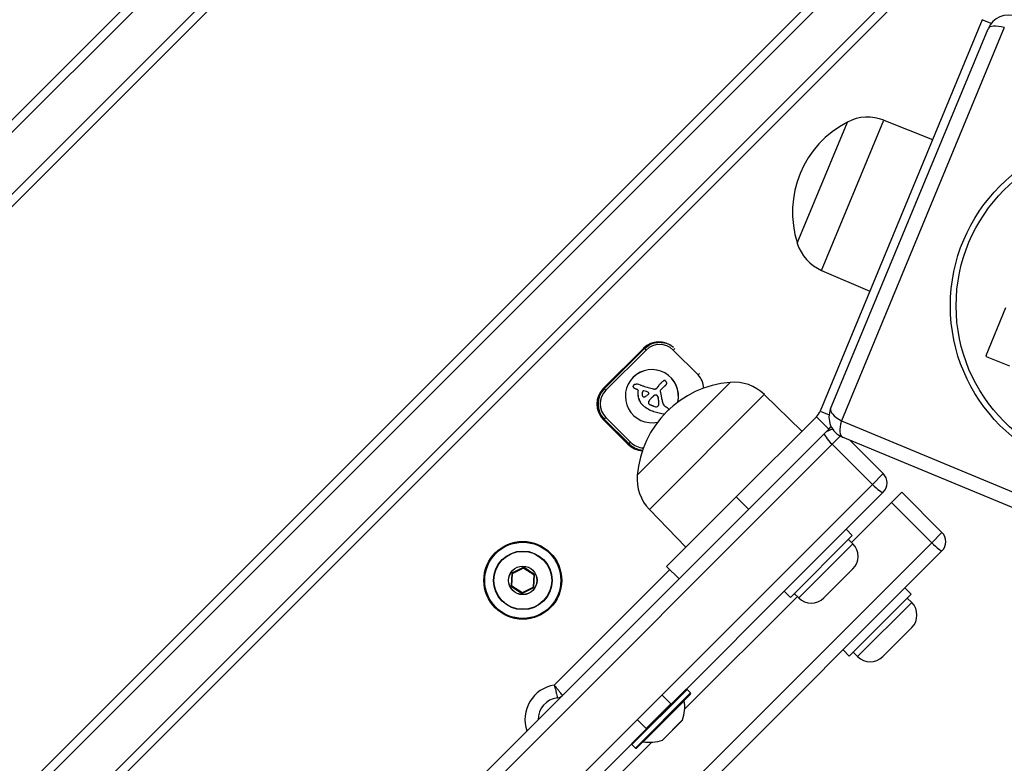
# Model space of a CAD drawing. Units: millimetres. Extents: x -5546 to 4994, y -3462 to 2658.
# Drawn here: x 2806 to 3031, y -613 to -443 of the extents above; entities that cross this region are included whole.
import ezdxf

# ---------------------------------------------------------------- set-up
doc = ezdxf.new("R2010")
doc.units = ezdxf.units.MM
doc.header["$LTSCALE"] = 100
doc.layers.add('SW_Toestellen', color=2, linetype='Continuous')

msp = doc.modelspace()

# ---------------------------------------------------------------- linework, layer by layer
at = {"layer": 'SW_Toestellen'}
for p, q in [((2247.29, -1022.65), (2936.68, -333.25)), ((2938.1, -334.66), (2248.7, -1024.06)), ((2255.77, -1031.13), (2945.17, -341.74)), ((2946.58, -343.15), (2257.19, -1032.54)), ((2385.5, -1039.99), (3002.21, -423.28)), ((3002.87, -425.46), (2387.68, -1040.65)), ((2396.27, -1046.2), (3008.42, -434.05)), ((3010.13, -435.16), (2397.38, -1047.91)), ((3026.22, -442.61), (2989.17, -532.06)), ((3028.26, -443.46), (3026.22, -442.61)), ((2991.56, -531.53), (3027.53, -444.68)), ((3031.25, -444.43), (2994.02, -534.33)), ((2989.5, -499.91), (3003.72, -465.58)), ((3003.72, -465.58), (3014.87, -470.02)), ((2983.94, -493.73), (2995.42, -466.02)), ((2983.94, -493.73), (2995.42, -466.02)), ((2989.5, -499.91), (3000.52, -504.66)), ((3027.09, -519.39), (3031.64, -508.41)), ((2948.77, -517.74), (2939.58, -526.93)), ((2949.01, -517.79), (2939.81, -526.98)), ((2940.17, -527.33), (2949.36, -518.14)), ((2955.92, -517.8), (2955.59, -518.14)), ((2955.59, -518.14), (2961.24, -523.79)), ((3032.49, -521.84), (3027.2, -519.65)), ((2961.57, -523.46), (2961.24, -523.79)), ((2946.38, -526.42), (2946.38, -526.43)), ((2946.39, -526.5), (2946.38, -526.51)), ((2946.41, -526.58), (2946.41, -526.58)), ((2946.43, -526.28), (2946.42, -526.28)), ((2946.49, -526.19), (2946.49, -526.2)), ((2947.36, -546.73), (2968.57, -525.52)), ((2947.36, -546.73), (2968.57, -525.52)), ((2952.1, -526.49), (2952.1, -526.5)), ((2952.32, -526.17), (2952.31, -526.18)), ((2952.55, -525.92), (2952.55, -525.93)), ((2952.68, -527.29), (2953.65, -526.32)), ((2952.79, -525.68), (2952.78, -525.68)), ((2952.87, -525.59), (2952.87, -525.6)), ((2953.78, -526.23), (2953.77, -526.23)), ((2953.87, -526.14), (2953.87, -526.14)), ((2939.81, -526.98), (2939.65, -527.14)), ((2946.46, -526.65), (2946.46, -526.65)), ((2946.52, -526.71), (2946.51, -526.71)), ((2946.67, -526.82), (2946.67, -526.83)), ((2946.85, -526.91), (2946.84, -526.91)), ((2947.08, -527), (2947.08, -527.01)), ((2947.3, -527.06), (2947.3, -527.07)), ((2947.53, -527.4), (2947.49, -527.69)), ((2947.52, -527.4), (2947.49, -527.69)), ((2947.49, -527.69), (2947.49, -527.69)), ((2947.53, -527.4), (2947.52, -527.4)), ((2947.57, -528.89), (2947.57, -528.89)), ((2948.63, -527.55), (2948.63, -527.55)), ((2948.74, -527.49), (2948.74, -527.49)), ((2948.87, -527.48), (2948.87, -527.49)), ((2949.5, -527.61), (2949.5, -527.62)), ((2949.81, -527.73), (2949.8, -527.74)), ((2950.13, -554.56), (2976.4, -528.29)), ((2950.89, -528.8), (2950.88, -528.8)), ((2951.19, -528.55), (2951.18, -528.55)), ((2951.45, -528.41), (2951.45, -528.42)), ((2951.74, -528.44), (2951.74, -528.45)), ((2951.76, -526.89), (2951.75, -526.89)), ((2951.8, -528.47), (2951.79, -528.47)), ((2951.82, -526.81), (2951.81, -526.82)), ((2951.85, -528.5), (2951.84, -528.5)), ((2951.89, -528.52), (2951.88, -528.52)), ((2951.92, -528.55), (2951.92, -528.55)), ((2951.97, -528.6), (2951.97, -528.6)), ((2952.01, -528.66), (2952.01, -528.67)), ((2952.03, -528.7), (2952.02, -528.7)), ((2952.04, -528.74), (2952.04, -528.74)), ((2952.05, -528.78), (2952.05, -528.79)), ((2952.07, -528.83), (2952.06, -528.84)), ((2976.4, -528.29), (2985.01, -536.65)), ((2948.03, -529.99), (2948.02, -530)), ((2948.24, -530.3), (2948.24, -530.31)), ((2948.49, -530.59), (2948.48, -530.59)), ((2948.59, -530.69), (2948.58, -530.7)), ((2948.7, -530.79), (2948.69, -530.79)), ((2950.6, -529.06), (2950.6, -529.07)), ((2952.08, -528.9), (2952.08, -528.9)), ((2952.1, -528.97), (2952.09, -528.97)), ((2952.14, -529.1), (2952.13, -529.11)), ((2952.23, -529.51), (2952.23, -529.52)), ((2952.25, -530.71), (2952.24, -530.71)), ((2952.27, -530.63), (2952.27, -530.64)), ((2952.29, -530.55), (2952.28, -530.56)), ((2952.29, -529.93), (2952.29, -529.94)), ((2952.31, -530.15), (2952.3, -530.15)), ((2952.31, -530.37), (2952.3, -530.37)), ((2952.3, -530.46), (2952.3, -530.46)), ((2951.11, -532.16), (2951.1, -532.17)), ((2988.3, -533.36), (2969.98, -551.68)), ((2991.13, -536.19), (2988.3, -533.36)), ((2989.17, -532.06), (2991.21, -532.9)), ((2939.58, -534), (2945.24, -539.66)), ((2939.65, -534.07), (2939.81, -533.91)), ((2945.31, -539.73), (2939.65, -534.07)), ((2940.17, -533.55), (2939.81, -533.91)), ((2939.81, -533.91), (2945.47, -539.56)), ((2945.83, -539.21), (2940.17, -533.55)), ((2991.13, -536.19), (2991.69, -535.64)), ((2991.13, -536.19), (2991.69, -535.64)), ((2994.02, -534.33), (3083.92, -571.57)), ((2809.57, -717.75), (2990.14, -537.18)), ((2990.14, -537.18), (2991.13, -536.19)), ((2991.9, -539.66), (2993.75, -537.81)), ((2991.9, -539.66), (2993.75, -537.81)), ((2991.9, -539.66), (2811.31, -720.26)), ((2991.9, -539.66), (2811.31, -720.26)), ((2945.47, -539.56), (2945.31, -539.73)), ((2945.47, -539.56), (2945.83, -539.21)), ((3001.09, -548.86), (2991.9, -539.66)), ((3081.11, -574.03), (2994.26, -538.06)), ((2995.95, -538.76), (3003.57, -546.38)), ((3003.57, -546.38), (3001.09, -548.86)), ((3003.57, -546.38), (3001.09, -548.86)), ((2820.5, -729.45), (3001.09, -548.86)), ((2820.5, -729.45), (3001.09, -548.86)), ((3003.57, -550.62), (2823.01, -731.18)), ((3007.81, -550.62), (3005.46, -552.97)), ((3017.01, -559.81), (3007.81, -550.62)), ((2954.07, -567.59), (2969.98, -551.68)), ((2972.81, -554.51), (2969.98, -551.68)), ((3005.46, -552.97), (2996.32, -562.11)), ((3005.46, -552.97), (3014.66, -562.16)), ((2950.13, -554.56), (2958.49, -563.17)), ((2995.09, -559.1), (2996.5, -560.52)), ((3014.66, -562.16), (3017.01, -559.81)), ((3014.66, -562.16), (3017.01, -559.81)), ((2949.48, -627.34), (3014.66, -562.16)), ((2949.48, -627.34), (3014.66, -562.16)), ((2996.5, -560.52), (2982.36, -574.66)), ((2984.27, -574.8), (2996.64, -562.43)), ((2996.64, -562.43), (2995.62, -561.4)), ((3017.01, -564.05), (2951.6, -629.46)), ((2918.71, -569.25), (2918.55, -571.98)), ((2918.65, -571.99), (2918.81, -569.26)), ((2918.81, -569.26), (2918.71, -569.25)), ((2921.27, -567.86), (2918.82, -569.09)), ((2918.87, -569.18), (2918.82, -569.09)), ((2918.87, -569.18), (2921.31, -567.95)), ((2921.31, -567.95), (2921.27, -567.86)), ((2921.41, -567.96), (2921.47, -567.87)), ((2921.41, -567.96), (2923.69, -569.46)), ((2923.75, -569.38), (2921.47, -567.87)), ((2923.69, -569.46), (2923.75, -569.38)), ((2954.78, -568.3), (2928.38, -594.7)), ((2954.07, -567.59), (2956.9, -570.42)), ((2996.64, -568.16), (2989.99, -574.8)), ((2923.74, -569.55), (2923.58, -572.28)), ((2923.68, -572.29), (2923.84, -569.56)), ((2923.74, -569.55), (2923.84, -569.56)), ((2918.55, -571.98), (2918.65, -571.99)), ((2918.69, -572.08), (2918.64, -572.16)), ((2918.64, -572.16), (2920.92, -573.67)), ((2920.98, -573.58), (2918.69, -572.08)), ((2920.98, -573.58), (2920.92, -573.67)), ((2923.52, -572.37), (2921.08, -573.59)), ((2921.08, -573.59), (2921.12, -573.68)), ((2921.12, -573.68), (2923.57, -572.46)), ((2923.52, -572.37), (2923.57, -572.46)), ((2923.58, -572.28), (2923.68, -572.29)), ((2980.94, -573.25), (2982.36, -574.66)), ((2984.27, -574.8), (2983.24, -573.78)), ((3008.55, -572.51), (3009.96, -573.93)), ((2983.95, -574.48), (2958.19, -600.24)), ((3009.96, -573.93), (2995.82, -588.07)), ((2997.73, -588.21), (3010.1, -575.84)), ((3010.1, -575.84), (3009.08, -574.81)), ((3010.1, -581.56), (3003.46, -588.21)), ((2994.41, -586.65), (2995.82, -588.07)), ((2997.73, -588.21), (2996.7, -587.18)), ((2946.15, -608.04), (2958.46, -595.73)), ((2958.74, -595.73), (2946.15, -608.32)), ((2959.52, -596.51), (2958.74, -595.73)), ((2946.93, -609.1), (2959.52, -596.51)), ((2959.52, -596.79), (2947.21, -609.1)), ((2958.08, -598.29), (2948.72, -607.66)), ((2955.06, -598.99), (2953.01, -596.93)), ((2949.41, -604.64), (2955.06, -598.99)), ((2949.41, -604.64), (2947.36, -602.59)), ((2953.1, -607.3), (2957.72, -602.68)), ((2957.7, -602.71), (2953.14, -607.28)), ((2950.67, -607.77), (2940.29, -618.15)), ((2946.93, -609.1), (2946.15, -608.32))]:
    msp.add_line(p, q, dxfattribs=at)
for centre, radius in [((3057.59, -508), 38.66), ((3057.59, -508), 37.35), ((2921.19, -570.77), 8.9), ((2921.19, -570.77), 8.7), ((2921.19, -570.77), 6.7), ((2921.19, -570.77), 6.62), ((2921.19, -570.77), 3.27), ((2921.19, -570.77), 3.23)]:
    msp.add_circle(centre, radius, dxfattribs=at)
for centre, radius, start, end in [((3032.15, -446.59), 5, 67.5, 157.5), ((3000.04, -474.83), 9.95, 68.3185, 117.6972), ((3006.04, -486.65), 23.2, 117.2274, 197.7726), ((2993.44, -490.78), 9.95, 197.3028, 246.6815), ((2952.31, -521.27), 5, 48.4825, 135), ((3027.28, -519.47), 0.2, 157.5, 247.5), ((2946.65, -526.44), 0.271, 176.6319, 193.1019), ((2946.65, -526.45), 0.271, 176.6319, 193.1019), ((2947.31, -527), 1.07, 89.3455, 93.0989), ((2970.48, -548.64), 23.2, 94.7274, 175.2726), ((2969.47, -535.42), 9.95, 45.8185, 95.1972), ((2943.11, -530.47), 5, 135, 225), ((2949.8, -528.16), 1.35, 164.3671, 178.3201), ((2948.88, -528.59), 0.223, 263.2206, 270.2925), ((2948.93, -528.44), 0.375, 262.5446, 277.5851), ((2950.37, -530.17), 0.475, 147.2305, 182.966), ((2985.48, -530.53), 4, 315, 337.5), ((2996.18, -533.44), 5, 157.5, 247.5), ((2985.48, -530.53), 8, 315, 320.7085), ((2992.26, -539.31), 3, 93.3193, 135), ((2948.77, -536.12), 5, 225, 267.2577), ((2957.26, -547.63), 9.95, 174.8028, 224.1815), ((3001.45, -548.5), 3, 315, 45), ((3014.89, -561.93), 3, 315, 45), ((2993.78, -565.29), 4.05, 315, 45), ((2918.91, -569.27), 0.2, 116.6036, 176.6036), ((2918.91, -569.27), 0.1, 116.6036, 176.6036), ((2921.36, -568.04), 0.2, 56.6036, 116.6036), ((2921.36, -568.04), 0.1, 56.6036, 116.6036), ((2923.64, -569.55), 0.2, 356.6036, 56.6036), ((2923.64, -569.55), 0.1, 356.6036, 56.6036), ((2918.75, -572), 0.2, 176.6036, 236.6036), ((2918.75, -572), 0.1, 176.6036, 236.6036), ((2921.03, -573.5), 0.2, 236.6036, 296.6036), ((2921.03, -573.5), 0.1, 236.6036, 296.6036), ((2923.48, -572.28), 0.1, 296.6036, 356.6036), ((2923.48, -572.28), 0.2, 296.6036, 356.6036), ((2987.13, -571.94), 4.05, 225, 315), ((3007.24, -578.7), 4.05, 315, 45), ((3000.59, -585.35), 4.05, 225, 315), ((2929.68, -602.59), 8, 99.3409, 199.0555), ((2958.6, -595.87), 0.2, 45, 135), ((2929.68, -602.59), 5, 96.7868, 180.573), ((2929.68, -602.59), 5, 96.7868, 180.573), ((2928.85, -595.64), 2, 276.7868, 315), ((2928.85, -595.64), 2, 276.7868, 315), ((2949.2, -599.78), 9, 341.2361, 9.5098), ((2958.18, -598.28), 0.1, 135, 189.5098), ((2959.38, -596.65), 0.2, 315, 45), ((2955.13, -598.91), 0.1, 225, 315), ((2957.63, -602.64), 0.1, 315, 341.2361), ((2949.34, -604.71), 0.1, 315, 45), ((2948.7, -607.75), 0.1, 80.4902, 135), ((2950.2, -598.78), 9, 260.4902, 288.7639), ((2953.06, -607.21), 0.1, 288.7639, 315), ((2946.3, -608.18), 0.2, 135, 225), ((2947.07, -608.96), 0.2, 225, 315)]:
    msp.add_arc(centre, radius, start, end, dxfattribs=at)
for centre, major_axis, ratio, start_param, end_param in [((3032.15, -446.59), (-4.62, 1.91), 0.350756, 5.049737, 6.283185), ((2952.47, -521.25), (-3.11, 3.11), 0.999903, 4.712389, 6.283185), ((2949.36, -518.14), (-0.354, 0.354), 0.013942, 4.712389, 6.283185), ((2950.71, -528.67), (1.3, -5.94), 0.99996, 1.131275, 6.283185), ((2950.7, -528.68), (-4.29, 4.3), 0.999903, 3.7031, 6.283185), ((2958.13, -526.9), (3.11, -3.11), 0.999903, 0.79933, 1.570796), ((2946.69, -526.44), (-0.268, 0.164), 0.999913, 0, 0.491504), ((2946.69, -526.45), (-0.268, 0.164), 0.999913, 0, 0.491504), ((2946.69, -526.44), (0.072, -0.308), 0.999957, 4.712389, 4.959946), ((2946.7, -526.43), (0.072, -0.308), 0.999957, 4.712389, 4.959946), ((2946.76, -526.4), (0.179, -0.347), 0.999921, 4.712389, 4.927174), ((2946.76, -526.4), (0.179, -0.347), 0.999921, 4.712389, 4.927174), ((2946.82, -526.53), (-0.327, 0.327), 0.999903, 0, 0.235157), ((2946.82, -526.52), (-0.292, 0.359), 0.999905, 0, 0.337136), ((2946.98, -526.71), (-0.298, 0.642), 0.999926, 0, 0.249417), ((2947.25, -527.3), (-0.41, 1.3), 0.999945, 0, 0.130403), ((2947.33, -527.56), (-0.32, 1.6), 0.999963, 0, 0.107693), ((2947.36, -527.72), (-0.17, 1.78), 0.999981, 0, 0.098049), ((2947.34, -527.52), (-0.09, 1.59), 0.99999, 0, 0.04382), ((2947.32, -526.86), (-0.924, 0.058), 0.999988, 4.712389, 4.764139), ((2947.36, -526.21), (-0.274, 0.065), 0.999956, 4.712389, 4.881966), ((2945.38, -534.61), (-8.49, 2.7), 0.999944, 4.712389, 4.789118), ((2970.7, -455.22), (-52.63, 52.63), 0.999903, 2.04739, 2.051994), ((2970.7, -455.22), (-52.63, 52.63), 0.999903, 2.051994, 2.056598), ((2959.41, -491.76), (-25.59, 25.59), 0.999903, 2.056598, 2.089379), ((2974.22, -546.38), (-21.04, 21.04), 0.999903, 0.053311, 0.067598), ((2974.23, -546.38), (-21.04, 21.04), 0.999903, 0.053311, 0.067598), ((2984.74, -548.4), (-27.8, 27.8), 0.999903, 0.184415, 0.194197), ((2984.74, -548.41), (-27.8, 27.8), 0.999903, 0.184415, 0.194197), ((2973.85, -545.96), (-20.68, 20.68), 0.999903, 0.030803, 0.0425), ((2973.85, -545.95), (-20.68, 20.68), 0.999903, 0.030803, 0.0425), ((2963.4, -536.12), (-10.53, 10.53), 0.999903, 0.007828, 0.030803), ((2963.39, -536.13), (-10.53, 10.53), 0.999903, 0.007828, 0.030803), ((2963.65, -536.38), (-10.79, 10.79), 0.999903, 0, 0.007828), ((2963.66, -536.38), (-10.79, 10.79), 0.999903, 6.273895, 6.291014), ((2954.56, -527.11), (-1.39, 1.79), 0.999906, 0, 0.114937), ((2949.48, -520.58), (3.8, -4.65), 0.999905, 6.259162, 6.283185), ((2956.46, -529.12), (-3.06, 3.98), 0.999906, 0, 0.028713), ((2954.46, -526.53), (-1.03, 1.42), 0.999908, 0, 0.027833), ((2953.82, -525.64), (-0.324, 0.567), 0.999916, 0, 0.10999), ((2953.59, -525.25), (-0.153, 0.128), 0.999904, 4.712389, 5.928083), ((2952.26, -524.42), (1.39, -1.91), 0.999907, 0, 0.066182), ((2952.26, -524.42), (1.39, -1.91), 0.999907, 0, 0.066182), ((2953.33, -525.56), (-0.429, 0.429), 0.999903, 4.712389, 4.800893), ((2953.13, -525.76), (-0.586, 0.668), 0.999904, 4.712389, 4.777314), ((2952.82, -525.09), (0.95, -1.14), 0.999904, 0, 0.089469), ((2952.82, -525.09), (0.95, -1.14), 0.999904, 0, 0.105122), ((2952.18, -526.6), (-1.38, 1.66), 0.999904, 4.712389, 4.739095), ((2954.87, -524.36), (-0.9, 1), 0.999903, 1.531678, 1.570796), ((2950.09, -528.66), (-3.36, 3.82), 0.999904, 4.712389, 4.722733), ((2953.04, -525.3), (0.85, -0.824), 0.999903, 0, 0.097967), ((2952.24, -526.77), (-1.42, 1.71), 0.999904, 4.712389, 4.739971), ((2953.12, -526.03), (-0.641, 0.865), 0.999907, 4.712389, 4.769392), ((2953.37, -525.56), (0.596, -0.474), 0.999905, 0, 0.152023), ((2953.36, -525.85), (-0.349, 0.694), 0.999922, 4.712389, 4.88425), ((2953.54, -525.66), (0.488, -0.279), 0.999916, 0, 0.288011), ((2953.65, -525.7), (-0.075, 0.441), 0.999968, 4.712389, 5.009133), ((2953.7, -525.7), (0.39, -0.092), 0.999957, 0, 0.400954), ((2943.12, -530.61), (-3.46, 3.46), 0.999903, 0, 1.570796), ((2943.28, -530.44), (-3.46, 3.46), 0.999903, 0, 1.570796), ((2943.28, -530.44), (-3.11, 3.11), 0.999903, 0, 1.570796), ((2940.17, -527.33), (-0.354, 0.354), 0.013942, 4.712389, 6.283185), ((2946.94, -526.25), (0.393, -0.475), 0.999905, 4.712389, 4.848801), ((2946.93, -526.26), (0.393, -0.475), 0.999905, 4.712389, 4.848801), ((2947.11, -526.06), (0.647, -0.595), 0.999903, 4.712389, 4.931866), ((2947.11, -526.06), (0.647, -0.595), 0.999903, 4.712389, 4.931866), ((2947.63, -525.17), (1.65, -0.96), 0.999916, 4.712389, 4.813673), ((2947.62, -525.17), (1.65, -0.96), 0.999916, 4.712389, 4.813673), ((2947.94, -524.47), (2.44, -1.1), 0.999927, 4.712389, 4.807977), ((2947.94, -524.47), (2.44, -1.1), 0.999927, 4.712389, 4.807977), ((2947.85, -524.73), (2.27, -0.77), 0.999941, 4.712389, 4.806709), ((2947.85, -524.74), (2.27, -0.77), 0.999941, 4.712389, 4.806709), ((2947.23, -527.36), (0.292, -0.069), 0.999956, 0.102316, 1.570796), ((2947.23, -527.36), (0.292, -0.069), 0.999956, 0.102316, 1.570796), ((2951.33, -528.03), (-3.84, 0.34), 0.999983, 0, 0.312166), ((2951.34, -528.02), (-3.84, 0.34), 0.999983, 0, 0.312166), ((2951.14, -528.07), (0.82, -3.56), 0.999958, 4.712389, 5.041771), ((2951.13, -528.08), (0.82, -3.56), 0.999958, 4.712389, 5.041771), ((2950.1, -528.17), (-0.28, 1.63), 0.999968, 1.371767, 1.570796), ((2948.95, -528.37), (-0.27, 0.403), 0.99991, 1.148812, 1.570796), ((2949.37, -528.04), (-0.875, 0.245), 0.99995, 6.199277, 6.283185), ((2949.11, -527.94), (-0.586, 0.218), 0.999936, 6.161352, 6.283185), ((2949.01, -527.89), (-0.454, 0.236), 0.999921, 6.151498, 6.283185), ((2948.87, -528.42), (-0.345, 0.167), 0.999924, 1.042277, 1.570796), ((2948.87, -527.8), (-0.281, 0.197), 0.999909, 6.087253, 6.283185), ((2948.86, -527.8), (-0.24, 0.245), 0.999903, 6.27258, 6.283185), ((2948.81, -527.73), (-0.177, 0.184), 0.999903, 5.778273, 6.283185), ((2948.8, -527.74), (-0.177, 0.184), 0.999903, 5.778273, 6.283185), ((2948.89, -528.37), (-0.426, 0.134), 0.999945, 1.423594, 1.570796), ((2948.82, -527.76), (-0.073, 0.275), 0.999952, 5.828752, 6.283185), ((2948.81, -527.77), (-0.073, 0.275), 0.999952, 5.828752, 6.283185), ((2948.9, -528.34), (-0.471, 0.079), 0.999968, 1.433157, 1.570796), ((2948.92, -528.24), (-0.573, 0.068), 0.999977, 1.523043, 1.570796), ((2940.62, -569.33), (30.17, -30.17), 0.999903, 2.146367, 2.161485), ((2940.61, -569.34), (30.17, -30.17), 0.999903, 2.146367, 2.161485), ((2948.89, -528.17), (0.182, -0.623), 0.999948, 6.130945, 6.283185), ((2948.83, -527.97), (0.351, -0.782), 0.999927, 6.145896, 6.283185), ((2948.59, -527.43), (0.7, -1.27), 0.999918, 6.201919, 6.283185), ((2948.32, -526.94), (1.19, -1.61), 0.999907, 6.149547, 6.283185), ((2746.37, -1043.08), (391.8, -391.8), 0.999903, 1.980182, 1.980779), ((2746.37, -1043.08), (391.8, -391.8), 0.999903, 1.980182, 1.980779), ((2947.13, -525.33), (2.6, -3.06), 0.999904, 6.21625, 6.283185), ((2946.19, -524.22), (3.71, -4.01), 0.999903, 6.239521, 6.283185), ((2949.69, -528.02), (0.279, -0.11), 0.999934, 5.885419, 7.853982), ((2949.7, -528.01), (0.279, -0.11), 0.999934, 5.835774, 7.853982), ((2960.58, -487.49), (-28.72, 28.72), 0.999903, 2.089379, 2.118587), ((2955.35, -533.93), (-4.75, 4.87), 0.999903, 6.225906, 6.283185), ((2955.34, -533.94), (-4.75, 4.87), 0.999903, 6.225906, 6.283185), ((2960.22, -539.55), (-10.07, 10.07), 0.999903, 6.185734, 6.213094), ((2960.23, -539.55), (-10.07, 10.07), 0.999903, 6.185734, 6.213094), ((2951.41, -526.29), (-0.761, 0.133), 0.999967, 1.216763, 1.570796), ((2951.6, -529.06), (-0.418, 0.508), 0.999905, 5.823861, 6.283185), ((2951.6, -529.05), (-0.418, 0.508), 0.999905, 5.823861, 6.283185), ((2951.38, -526.46), (0.166, -0.571), 0.999948, 5.826441, 6.283185), ((2951.56, -528.85), (-0.102, 0.435), 0.999957, 5.620845, 6.283185), ((2951.55, -528.85), (-0.102, 0.435), 0.999957, 5.620845, 6.283185), ((2951.45, -526.7), (0.169, -0.3), 0.999917, 6.053527, 6.283185), ((2951.41, -526.63), (0.277, -0.331), 0.999904, 6.09927, 6.283185), ((2951.26, -526.44), (0.499, -0.442), 0.999904, 6.13416, 6.283185), ((2951.25, -526.45), (0.499, -0.442), 0.999904, 6.227523, 6.283185), ((2950.93, -530.21), (1.77, -0.81), 0.999926, 1.540941, 1.570796), ((2950.92, -530.22), (1.77, -0.81), 0.999926, 1.540941, 1.570796), ((2950.16, -525.48), (1.65, -1.33), 0.999905, 6.236318, 6.283185), ((2950.17, -525.48), (1.65, -1.33), 0.999905, 6.236318, 6.283185), ((2951.35, -529.37), (0.896, -0.445), 0.999923, 1.512693, 1.570796), ((2951.35, -529.36), (0.896, -0.445), 0.999923, 1.512693, 1.570796), ((2951.47, -529.14), (0.644, -0.368), 0.999916, 1.509817, 1.570796), ((2951.48, -529.14), (0.644, -0.368), 0.999916, 1.509817, 1.570796), ((2951.63, -528.9), (0.375, -0.246), 0.999911, 1.470025, 1.570796), ((2951.64, -528.89), (0.375, -0.246), 0.999911, 1.470025, 1.570796), ((2951.72, -528.8), (0.254, -0.206), 0.999905, 1.345033, 1.570796), ((2951.71, -528.8), (0.254, -0.206), 0.999905, 1.345033, 1.570796), ((2951.72, -528.8), (0.199, -0.254), 0.999906, 1.341695, 1.570796), ((2951.72, -528.8), (0.199, -0.254), 0.999906, 1.341695, 1.570796), ((2951.61, -528.85), (0.189, -0.407), 0.999926, 1.48076, 1.570796), ((2951.6, -528.86), (0.189, -0.407), 0.999926, 1.48076, 1.570796), ((2951.26, -528.98), (0.275, -0.765), 0.999938, 1.521007, 1.570796), ((2951.26, -528.97), (0.275, -0.765), 0.999938, 1.521007, 1.570796), ((2950.87, -529.09), (0.36, -1.17), 0.999946, 1.530513, 1.570796), ((2950.87, -529.1), (0.36, -1.17), 0.999946, 1.530513, 1.570796), ((2948.23, -529.78), (1, -3.83), 0.999953, 1.558361, 1.570796), ((2948.22, -529.79), (1, -3.83), 0.999953, 1.558361, 1.570796), ((3120.33, -487.21), (122.58, -122.58), 0.999903, 4.16957, 4.169971), ((3120.33, -487.2), (122.58, -122.58), 0.999903, 4.16957, 4.169971), ((2952.89, -527.51), (-0.117, 0.276), 0.99993, 0.386, 1.570796), ((2950.7, -528.43), (-0.7, 1.96), 0.999939, 4.712389, 4.769762), ((2946.33, -529.99), (-2, 6.42), 0.999945, 4.712389, 4.752731), ((2947.26, -529.7), (-1.01, 5.65), 0.999966, 4.712389, 4.836636), ((2946.19, -529.89), (-0.5, 6.82), 0.999986, 4.712389, 4.816841), ((2951.25, -528), (2, -3.22), 0.999913, 4.712389, 4.811323), ((2951.25, -528), (2, -3.22), 0.999913, 4.712389, 4.811323), ((2951, -528.19), (2.11, -2.76), 0.999906, 4.712389, 4.820395), ((2950.99, -528.2), (2.11, -2.76), 0.999906, 4.712389, 4.820395), ((2951.45, -527.76), (2.83, -2.97), 0.999903, 4.712389, 4.748132), ((2951.46, -527.75), (2.83, -2.97), 0.999903, 4.712389, 4.748132), ((2949.53, -529.73), (0.967, -0.944), 0.999903, 4.712389, 4.820926), ((2949.53, -529.73), (0.967, -0.944), 0.999903, 4.712389, 4.820926), ((2953.64, -524.92), (5.43, -5.43), 0.999903, 4.797859, 5.161288), ((2953.64, -524.92), (5.43, -5.43), 0.999903, 4.797859, 5.161288), ((2950.26, -530.18), (-0.274, 0.243), 0.999903, 0.778708, 1.570796), ((2947.98, -528.64), (1.98, -1.28), 0.999912, 0, 0.059247), ((2950.5, -529.91), (-0.642, 0.349), 0.999918, 1.342436, 1.570796), ((2962.27, -536.68), (-9.92, 9.92), 0.999903, 0.262808, 0.272763), ((2952.47, -531.03), (-2.36, 1.36), 0.999916, 6.225528, 6.283185), ((2950.52, -529.87), (-0.745, 0.217), 0.999948, 1.355831, 1.570796), ((2951.9, -530.67), (-1.71, 1.12), 0.999911, 6.206647, 6.283185), ((2952.35, -531.01), (-2.07, 1.6), 0.999906, 6.191851, 6.283185), ((2962.39, -502.43), (-21.69, 21.69), 0.999903, 1.950985, 1.959888), ((2953.93, -532.47), (-3.49, 3.24), 0.999903, 6.233094, 6.283185), ((2953.92, -532.48), (-3.37, 3.37), 0.999903, 6.271104, 6.283185), ((2966.33, -493.01), (-28.91, 28.91), 0.999903, 1.959888, 1.963227), ((2966.33, -493.01), (-28.91, 28.91), 0.999903, 1.963227, 1.966566), ((3729.74, 1366.33), (-1450.28, 1450.28), 0.999903, 1.966566, 1.966661), ((3729.74, 1366.33), (-1450.28, 1450.28), 0.999903, 1.966661, 1.966757), ((2952.64, -527.39), (-3.71, 1.1), 0.999947, 1.470035, 1.570796), ((2951.69, -530.6), (0.273, -0.449), 0.999914, 5.447755, 6.283185), ((2951.59, -530.44), (0.653, -0.264), 0.999932, 5.64379, 6.283185), ((3120.33, -487.2), (122.58, -122.58), 0.999903, 4.169971, 4.170371), ((3120.33, -487.21), (122.58, -122.58), 0.999903, 4.169971, 4.170371), ((2956.2, -527.95), (1.02, -4.11), 0.999955, 4.712389, 4.745193), ((2951.59, -530.45), (0.653, -0.264), 0.999932, 5.887381, 6.283185), ((2956.21, -527.95), (1.02, -4.11), 0.999955, 4.712389, 4.745193), ((2947.55, -530.4), (1.3, -4.58), 0.999949, 1.481638, 1.570796), ((2947.56, -530.4), (1.3, -4.58), 0.999949, 1.481638, 1.570796), ((2947.35, -530.44), (0.92, -4.88), 0.999964, 1.485438, 1.570796), ((2947.34, -530.44), (0.92, -4.88), 0.999964, 1.485438, 1.570796), ((2951.65, -530.48), (0.614, -0.161), 0.999952, 6.155245, 6.283185), ((2951.66, -530.47), (0.614, -0.161), 0.999952, 6.155245, 6.283185), ((2951.3, -530.38), (0.994, -0.177), 0.999966, 6.202728, 6.283185), ((2951.29, -530.38), (0.994, -0.177), 0.999966, 6.202728, 6.283185), ((2951.07, -530.34), (1.23, -0.12), 0.999981, 6.206657, 6.283185), ((2948.43, -530.33), (0.39, -3.87), 0.99998, 1.515116, 1.570796), ((2948.42, -530.33), (0.39, -3.87), 0.99998, 1.515116, 1.570796), ((2951.08, -530.34), (1.23, -0.12), 0.999981, 6.206657, 6.283185), ((2949.99, -530.26), (0.11, -2.31), 0.999991, 1.477352, 1.570796), ((2950.51, -530.28), (1.8, -0.09), 0.999991, 6.230921, 6.283185), ((2950.5, -530.28), (1.8, -0.09), 0.999991, 6.230921, 6.283185), ((2950, -530.26), (0.11, -2.31), 0.999991, 1.477352, 1.570796), ((2956.27, -529.15), (-1.14, 3.07), 0.999936, 1.286635, 1.570796), ((2954.64, -529.76), (-1.25, 0.89), 0.999908, 0.977007, 1.570796), ((2955.69, -528.28), (-2.83, 1.8), 0.999912, 1.516949, 1.570796), ((2951.27, -535.25), (-4.04, 2.78), 0.999909, 4.712389, 4.749153), ((2954.22, -523.25), (6.68, -6.68), 0.999903, 5.161288, 5.435866), ((2954.23, -523.25), (6.68, -6.68), 0.999903, 5.161288, 5.43584), ((2952.08, -534.07), (-2.73, 2.15), 0.999906, 4.712389, 4.776004), ((2953.16, -532.7), (-1.21, 1.23), 0.999903, 4.712389, 4.840024), ((2953.48, -532.38), (-0.73, 1.05), 0.999909, 4.712389, 4.883259), ((2953.91, -532.08), (-0.34, 0.669), 0.999922, 4.712389, 4.848263), ((2996.18, -533.44), (-4.62, 1.91), 0.350756, 0, 1.233448), ((2996.18, -533.44), (-1.91, -4.62), 0.350756, 5.049737, 6.283185), ((2992.26, -539.31), (-2.12, 2.12), 0.168964, 0, 1.570796), ((2948.77, -536.26), (-3.55, 3.37), 0.999903, 1.544819, 1.570796), ((2948.94, -536.1), (3.46, -3.46), 0.999903, 4.712389, 5.424474), ((2948.94, -536.1), (-4.4, 0.18), 0.999992, 0.827287, 1.570796), ((3001.45, -548.5), (2.12, -2.12), 0.168964, 4.712389, 6.283185), ((3014.89, -561.93), (2.12, -2.12), 0.108329, 4.712389, 6.283185)]:
    msp.add_ellipse(centre, major_axis=major_axis, ratio=ratio, start_param=start_param, end_param=end_param, dxfattribs=at)
for points, knots in [([(2949.01, -517.79), (2949.37, -517.42), (2949.79, -517.12), (2950.7, -516.65), (2951.2, -516.49), (2952.21, -516.33), (2952.73, -516.33), (2953.74, -516.49), (2954.24, -516.65), (2954.74, -516.91), (2954.78, -516.93), (2954.83, -516.96)], [3.141593, 3.141593, 3.141593, 3.141593, 3.455752, 3.455752, 3.769911, 3.769911, 4.08407, 4.08407, 4.39823, 4.39823, 4.429262, 4.429262, 4.429262, 4.429262]), ([(2928.38, -594.7), (2928.5, -595.12), (2928.61, -595.55), (2928.78, -596.22), (2928.84, -596.48), (2928.94, -596.95), (2928.99, -597.15), (2929.05, -597.43), (2929.07, -597.52), (2929.08, -597.61), (2929.09, -597.63), (2929.09, -597.63)], [-0.1605304, -0.1605304, -0.1605304, -0.1605304, -0.1145103, -0.1145103, -0.0813228, -0.0813228, -0.0476614, -0.0476614, -0.0183313, -0.0183313, 0, 0, 0, 0]), ([(2930.27, -597.05), (2930.27, -597.05), (2930.26, -597.04), (2930.2, -596.97), (2930.14, -596.9), (2929.96, -596.67), (2929.83, -596.51), (2929.54, -596.14), (2929.37, -595.92), (2928.93, -595.39), (2928.66, -595.04), (2928.38, -594.7)], [0, 0, 0, 0, 0.0183313, 0.0183313, 0.0476614, 0.0476614, 0.0813228, 0.0813228, 0.1145103, 0.1145103, 0.1605304, 0.1605304, 0.1605304, 0.1605304])]:
    msp.add_open_spline(points, degree=3, knots=knots, dxfattribs=at)

doc.saveas('drawing.dxf')
